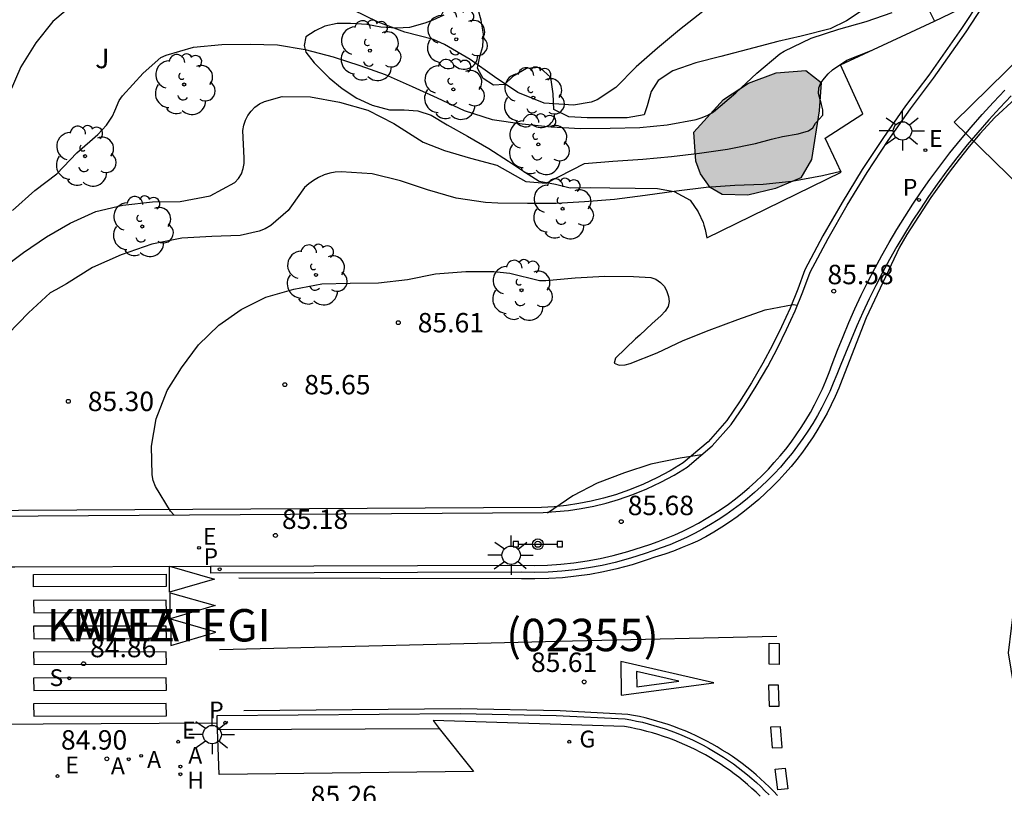
# Model space of a CAD drawing. Units: millimetres. Extents: x 583094 to 583446, y 4793790 to 4794041.
# Drawn here: x 583365 to 583403, y 4793850 to 4793880 of the extents above; entities that cross this region are included whole.
import ezdxf

# ---------------------------------------------------------------- set-up
doc = ezdxf.new("R2010")
doc.units = ezdxf.units.MM
for name, color, linetype in [('020104', 34, 'Continuous'), ('020204', 9, 'Continuous'), ('020308', 9, 'Continuous'), ('060108', 9, 'Continuous'), ('060113', 4, 'Continuous'), ('060117', 9, 'Continuous'), ('070105', 6, 'Continuous'), ('070108', 9, 'VALLA'), ('080107', 9, 'Continuous'), ('080302', 9, 'Continuous'), ('080306', 9, 'Continuous'), ('080312', 8, 'Continuous'), ('090210', 9, 'Continuous'), ('100105', 3, 'Continuous'), ('100106', 63, 'Continuous'), ('100107', 3, 'Continuous'), ('100202', 3, 'Continuous'), ('100302', 7, 'Continuous'), ('130101', 9, 'Continuous'), ('200204', 4, 'Continuous'), ('200205', 4, 'Continuous'), ('200304', 4, 'Continuous'), ('200305', 4, 'Continuous'), ('210204', 9, 'Continuous'), ('210205', 4, 'Continuous'), ('210304', 9, 'Continuous'), ('210305', 4, 'Continuous'), ('220205', 1, 'Continuous'), ('220207', 9, 'Continuous'), ('220305', 1, 'Continuous'), ('220307', 9, 'Continuous'), ('230204', 9, 'Continuous'), ('230304', 9, 'Continuous'), ('250206', 9, 'Continuous'), ('260101', 9, 'Continuous'), ('990504', 63, 'Continuous')]:
    doc.layers.add(name, color=color, linetype=linetype)
doc.layers.add('020105', color=24, linetype='Continuous', lineweight=30)
doc.styles.add('ARIAL', font='ARIAL.TTF', dxfattribs={"height": 1})
doc.styles.add('ARIALI', font='ARIALI.TTF', dxfattribs={"height": 1})
doc.styles.add('ROMANS', font='romans__.ttf', dxfattribs={"height": 1})
doc.linetypes.add('VALLA', pattern='A,1,[200,DONOSTI.shx,S=0.1,R=0,X=0,Y=0],1', length=2)

# ---------------------------------------------------------------- blocks, each defined once
blk = doc.blocks.new('COTAPU')
blk.add_circle((0, 0), 0.075)
blk = doc.blocks.new('FAROLA')
for p, q in [((-0.63, 0.51), (-0.255, 0.245)), ((0, 0.355), (0, 0.755)), ((0.605, 0.49), (0.276, 0.223)), ((-0.355, 0), (-0.895, 0)), ((0.355, 0), (0.855, 0)), ((-0.65, -0.52), (-0.255, -0.24)), ((0, -0.355), (0, -0.755)), ((0.585, -0.52), (0.256, -0.246))]:
    blk.add_line(p, q)
blk.add_circle((0, 0), 0.355)
blk = doc.blocks.new('ARBOL')
blk.add_circle((0, 0), 0.0587)
for centre, radius, start, end in [((-0.28, 0.855), 0.3, 359.2878, 173.6078), ((0.097, 0.97), 0.21, 23.1565, 160.4665), ((-0.564, 0.381), 0.532, 92.28, 254.58), ((0.438, 0.881), 0.24, 301.578, 139.328), ((-0.091, 0.321), 0.12, 119.14, 310.56), ((0.656, 0.288), 0.443, 319.8556, 114.7656), ((0.819, -0.249), 0.383, 235.5275, 62.0275), ((-0.556, -0.339), 0.555, 142.64, 266.54), ((-0.039, -0.384), 0.21, 189.64, 323.88), ((0.299, -0.624), 0.532, 224.67, 0.24), ((-0.301, -0.676), 0.45, 213.78, 295.32)]:
    blk.add_arc(centre, radius, start, end)
blk = doc.blocks.new('PANINF')
for p, q in [((-0.749, 0), (0, 0)), ((0, 0), (0.749, 0))]:
    blk.add_line(p, q)
for points in [[(-0.749, -0.099), (-0.749, 0.099), (-0.947, 0.099), (-0.947, -0.099)], [(0.947, -0.099), (0.947, 0.099), (0.749, 0.099), (0.749, -0.099)]]:
    blk.add_lwpolyline(points, close=True)
for radius in [0.21, 0.12]:
    blk.add_circle((0, 0), radius)
blk = doc.blocks.new('REGALU')
blk.add_circle((0, 0), 0.055)
blk = doc.blocks.new('PLUVI3')
blk.add_circle((0, 0), 0.055)
blk = doc.blocks.new('ABAS')
blk.add_circle((0, 0), 0.055)
blk = doc.blocks.new('SANEA')
blk.add_circle((0, 0), 0.055)
blk = doc.blocks.new('REGELE')
blk.add_circle((0, 0), 0.055)
blk = doc.blocks.new('REGAS')
blk.add_circle((0, 0), 0.055)
blk = doc.blocks.new('HIDRAN')
blk.add_circle((0, 0), 0.055)

msp = doc.modelspace()

# ---------------------------------------------------------------- hatches: boundary and pattern name
at = {"layer": '990504'}
msp.add_hatch(color=256, dxfattribs=at).paths.add_polyline_path([(583391.218, 4793875.187), (583392.368, 4793876.45), (583393.335, 4793877.072), (583394.405, 4793877.469), (583395.539, 4793877.564), (583396.14, 4793877.104), (583396.063, 4793876.004), (583395.758, 4793874.134), (583395.352, 4793873.421), (583394.369, 4793873.014), (583393.31, 4793872.746), (583392.315, 4793872.779), (583391.856, 4793873.047), (583391.474, 4793873.571), (583391.304, 4793874.062)])

# ---------------------------------------------------------------- linework, layer by layer
at = {"layer": '020104', "flags": 128}
for points, elevation in [([(583367.365, 4793880.19), (583366.494, 4793879.462), (583365.836, 4793878.627), (583365.258, 4793877.7), (583364.805, 4793876.661), (583364.392, 4793875.592), (583364.124, 4793874.499), (583363.723, 4793873.412), (583363.237, 4793872.441), (583362.547, 4793871.541), (583361.829, 4793870.731), (583361.048, 4793869.984), (583360.787, 4793869.636), (583360.101, 4793868.707), (583357.959, 4793865.443), (583357.449, 4793864.463), (583357.249, 4793863.563), (583357.039, 4793862.013), (583357.009, 4793860.373), (583357.012, 4793860.318)], 83.5), ([(583364.938, 4793872.163), (583365.802, 4793872.931), (583366.649, 4793873.57), (583367.425, 4793874.381), (583368.224, 4793875.094), (583368.563, 4793875.451), (583368.792, 4793875.803), (583368.884, 4793876.008), (583369.054, 4793876.401), (583369.179, 4793876.59), (583369.981, 4793877.464), (583370.655, 4793878.064), (583370.869, 4793878.151), (583371.915, 4793878.466), (583373.008, 4793878.565), (583374.102, 4793878.579), (583375.157, 4793878.56), (583376.224, 4793878.372), (583377.314, 4793878.092), (583378.335, 4793877.755), (583379.311, 4793877.412), (583380.361, 4793876.953), (583381.326, 4793876.509), (583382.357, 4793876.024), (583383.446, 4793875.673), (583384.596, 4793875.509), (583385.718, 4793875.389), (583386.848, 4793875.327), (583387.996, 4793875.335), (583389.134, 4793875.37), (583390.189, 4793875.471), (583391.307, 4793875.676), (583391.544, 4793875.748), (583391.765, 4793875.842), (583391.978, 4793875.964), (583392.843, 4793876.698), (583393.651, 4793877.457), (583394.543, 4793878.203), (583394.713, 4793878.31), (583395.744, 4793878.814), (583396.819, 4793879.163), (583397.872, 4793879.459), (583398.87, 4793879.802)], 84), ([(583391.572, 4793879.841), (583390.675, 4793879.131), (583389.821, 4793878.423), (583388.993, 4793877.703), (583388.214, 4793876.905), (583387.487, 4793876.437), (583387.264, 4793876.341), (583386.583, 4793876.227), (583385.452, 4793876.304), (583384.438, 4793876.715), (583383.538, 4793877.314), (583382.597, 4793877.993), (583381.606, 4793878.571), (583381.175, 4793878.761), (583380.069, 4793879.049), (583379.045, 4793879.43), (583378.065, 4793879.905)], 83.5), ([(583364.532, 4793869.909), (583365.366, 4793870.544), (583366.248, 4793871.14), (583367.157, 4793871.674), (583368.154, 4793872.115), (583369.194, 4793872.37), (583370.337, 4793872.5), (583371.408, 4793872.504), (583372.562, 4793872.722), (583373.518, 4793873.245), (583373.655, 4793873.392), (583373.768, 4793873.576), (583373.837, 4793873.775), (583373.872, 4793873.975), (583373.881, 4793874.181), (583373.82, 4793875.252), (583373.859, 4793875.451), (583373.927, 4793875.652), (583374.021, 4793875.83), (583374.143, 4793875.994), (583374.292, 4793876.154), (583374.465, 4793876.276), (583374.662, 4793876.37), (583375.342, 4793876.563), (583376.43, 4793876.548), (583377.553, 4793876.343), (583378.645, 4793876.031), (583379.651, 4793875.521), (583380.777, 4793874.798), (583381.603, 4793874.474), (583382.601, 4793874.183), (583383.62, 4793873.911), (583384.742, 4793873.28), (583385.522, 4793873.216), (583387.003, 4793873.974), (583388.102, 4793874.064), (583389.251, 4793874.138), (583390.364, 4793874.243), (583391.446, 4793874.37), (583392.522, 4793874.524), (583393.603, 4793874.75), (583394.218, 4793874.916), (583394.642, 4793875.021), (583395.242, 4793875.121), (583395.644, 4793875.24), (583395.812, 4793875.355), (583395.922, 4793875.527), (583396.194, 4793875.835), (583396.2, 4793876.042), (583396.142, 4793876.251), (583396.028, 4793876.675), (583396.05, 4793876.892), (583396.126, 4793877.086), (583396.258, 4793877.273), (583396.406, 4793877.437), (583396.575, 4793877.594), (583397.131, 4793877.96), (583398.107, 4793878.35)], 84.5), ([(583371.156, 4793860.412), (583371.037, 4793860.551), (583370.452, 4793861.511), (583370.37, 4793861.737), (583370.33, 4793861.95), (583370.306, 4793863.06), (583370.482, 4793864.122), (583370.91, 4793865.213), (583371.456, 4793866.088), (583372.114, 4793866.979), (583372.897, 4793867.728), (583373.753, 4793868.344), (583374.708, 4793868.815), (583375.793, 4793869.124), (583376.873, 4793869.335), (583377.963, 4793869.352), (583379.061, 4793869.364), (583380.171, 4793869.497), (583381.257, 4793869.721), (583382.425, 4793869.81), (583383.51, 4793869.809), (583384.125, 4793869.741), (583385.27, 4793869.458), (583385.512, 4793869.453), (583386.646, 4793869.561), (583387.783, 4793869.621), (583388.9, 4793869.614), (583389.56, 4793869.579), (583389.751, 4793869.504), (583389.942, 4793869.381), (583390.092, 4793869.224), (583390.187, 4793869.038), (583390.251, 4793868.845), (583390.277, 4793868.645), (583390.229, 4793868.449), (583390.111, 4793868.271), (583389.952, 4793868.099), (583389.609, 4793867.802), (583389.137, 4793867.351), (583388.978, 4793867.208), (583388.197, 4793866.46), (583388.144, 4793866.265), (583388.344, 4793866.189), (583388.569, 4793866.208), (583388.768, 4793866.255), (583389.805, 4793866.669), (583390.817, 4793867.14), (583391.814, 4793867.546), (583392.916, 4793867.953), (583393.98, 4793868.327), (583395.06, 4793868.528), (583395.219, 4793868.512)], 85.5), ([(583391.516, 4793862.723), (583390.699, 4793862.593), (583389.559, 4793862.362), (583388.548, 4793862.039), (583387.492, 4793861.639), (583386.56, 4793861.143), (583385.572, 4793860.477)], 86)]:
    msp.add_lwpolyline(points, dxfattribs=dict(at, elevation=elevation))
at = {"layer": '020105', "elevation": 85, "flags": 128}
msp.add_lwpolyline([(583396.896, 4793873.662), (583396.186, 4793873.5), (583394.998, 4793873.284), (583393.892, 4793873.166), (583392.801, 4793873.131), (583391.695, 4793873.051), (583390.556, 4793872.908), (583389.351, 4793872.734), (583388.166, 4793872.581), (583387.003, 4793872.5), (583385.911, 4793872.435), (583384.803, 4793872.435), (583383.66, 4793872.437), (583383.182, 4793872.475), (583382.059, 4793872.64), (583380.942, 4793872.959), (583379.911, 4793873.299), (583378.814, 4793873.579), (583377.621, 4793873.659), (583377.384, 4793873.643), (583377.182, 4793873.605), (583376.965, 4793873.54), (583376.744, 4793873.44), (583376.547, 4793873.321), (583376.372, 4793873.191), (583376.208, 4793873.045), (583375.696, 4793872.334), (583375.578, 4793872.166), (583374.908, 4793871.584), (583374.684, 4793871.458), (583374.451, 4793871.358), (583373.721, 4793871.199), (583372.631, 4793871.159), (583371.469, 4793871.089), (583370.312, 4793870.855), (583369.134, 4793870.446), (583368.025, 4793869.963), (583367.022, 4793869.324), (583366.614, 4793869.103), (583366.395, 4793868.977), (583365.553, 4793868.212), (583364.773, 4793867.405)], dxfattribs=at)
at = {"layer": '060108'}
for points in [[(583372.577, 4793858.433, 85.016), (583384.553, 4793858.469, 85.529), (583385.065, 4793858.461, 85.543), (583385.577, 4793858.474, 85.557), (583386.088, 4793858.508, 85.572), (583386.598, 4793858.561, 85.586), (583387.105, 4793858.634, 85.601), (583387.609, 4793858.727, 85.615), (583388.109, 4793858.839, 85.63), (583388.678, 4793858.993, 85.634), (583389.239, 4793859.173, 85.638), (583389.529, 4793859.271, 85.655), (583389.851, 4793859.385, 85.655), (583390.17, 4793859.508, 85.655), (583390.485, 4793859.641, 85.656), (583390.796, 4793859.783, 85.656), (583391.102, 4793859.935, 85.657), (583391.404, 4793860.096, 85.657), (583391.7, 4793860.266, 85.657), (583391.991, 4793860.445, 85.658), (583392.277, 4793860.633, 85.658), (583392.557, 4793860.83, 85.659), (583392.83, 4793861.035, 85.659), (583393.098, 4793861.248, 85.659), (583393.358, 4793861.469, 85.66), (583393.612, 4793861.699, 85.66), (583393.859, 4793861.935, 85.661), (583394.097, 4793862.179, 85.658), (583394.328, 4793862.429, 85.655), (583394.551, 4793862.687, 85.653), (583394.767, 4793862.951, 85.65), (583394.974, 4793863.221, 85.647), (583395.173, 4793863.498, 85.645), (583395.364, 4793863.781, 85.642), (583395.545, 4793864.069, 85.639), (583395.718, 4793864.363, 85.637), (583395.882, 4793864.662, 85.634), (583396.037, 4793864.966, 85.631), (583396.182, 4793865.274, 85.629), (583396.318, 4793865.586, 85.626), (583396.445, 4793865.903, 85.623), (583396.562, 4793866.223, 85.621), (583396.765, 4793866.764, 85.606), (583396.979, 4793867.301, 85.592), (583397.204, 4793867.834, 85.578), (583397.439, 4793868.362, 85.564), (583397.684, 4793868.886, 85.55), (583397.939, 4793869.404, 85.536), (583398.204, 4793869.918, 85.522), (583398.479, 4793870.426, 85.507), (583398.764, 4793870.93, 85.493), (583399.059, 4793871.427, 85.479), (583399.363, 4793871.919, 85.465), (583399.676, 4793872.404, 85.451), (583399.999, 4793872.884, 85.437), (583400.332, 4793873.357, 85.423), (583400.712, 4793873.876, 85.406), (583401.103, 4793874.386, 85.39), (583401.506, 4793874.888, 85.374), (583401.919, 4793875.381, 85.357), (583402.343, 4793875.865, 85.341), (583402.777, 4793876.34, 85.325), (583403.221, 4793876.806, 85.309)], [(583364.181, 4793858.399, 84.656), (583365.027, 4793858.411, 84.693), (583372.577, 4793858.433, 85.016)], [(583372.837, 4793852.37, 85.071), (583363.866, 4793852.312, 84.653)], [(583372.846, 4793852.125, 85.074), (583372.837, 4793852.37, 85.071)], [(583393.785, 4793849.548, 86.023), (583393.626, 4793849.702, 86.012), (583393.464, 4793849.853, 86), (583393.298, 4793850, 85.988), (583393.129, 4793850.144, 85.977), (583392.957, 4793850.283, 85.965), (583392.781, 4793850.418, 85.953), (583392.602, 4793850.55, 85.942), (583392.421, 4793850.677, 85.93), (583392.237, 4793850.8, 85.918), (583392.049, 4793850.919, 85.907), (583391.86, 4793851.033, 85.895), (583391.667, 4793851.143, 85.883), (583391.473, 4793851.249, 85.872), (583391.275, 4793851.35, 85.86), (583391.076, 4793851.447, 85.848), (583390.874, 4793851.539, 85.837), (583390.671, 4793851.627, 85.825), (583390.465, 4793851.71, 85.813), (583390.258, 4793851.788, 85.802), (583390.049, 4793851.861, 85.79), (583389.838, 4793851.93, 85.779), (583389.626, 4793851.994, 85.767), (583389.412, 4793852.053, 85.755), (583389.197, 4793852.107, 85.744), (583388.981, 4793852.156, 85.732), (583388.764, 4793852.2, 85.72), (583388.545, 4793852.24, 85.709), (583381.16, 4793852.474, 85.41), (583381.402, 4793852.17, 85.415)], [(583381.402, 4793852.17, 85.415), (583382.726, 4793850.502, 85.446), (583372.91, 4793850.389, 85.102), (583372.846, 4793852.125, 85.074)]]:
    msp.add_polyline3d(points, dxfattribs=at)
at = {"layer": '060113'}
for points in [[(583403.471, 4793876.587, 85.19), (583403.031, 4793876.126, 85.206), (583402.601, 4793875.656, 85.222), (583402.182, 4793875.177, 85.238), (583401.773, 4793874.689, 85.255), (583401.375, 4793874.192, 85.271), (583400.987, 4793873.687, 85.287), (583400.611, 4793873.173, 85.304), (583400.282, 4793872.705, 85.318), (583399.962, 4793872.23, 85.332), (583399.652, 4793871.749, 85.346), (583399.351, 4793871.262, 85.36), (583399.059, 4793870.77, 85.374), (583398.777, 4793870.272, 85.388), (583398.505, 4793869.769, 85.403), (583398.242, 4793869.26, 85.417), (583397.99, 4793868.747, 85.431), (583397.747, 4793868.228, 85.445), (583397.515, 4793867.705, 85.459), (583397.292, 4793867.178, 85.473), (583397.08, 4793866.647, 85.487), (583396.899, 4793866.219, 85.511), (583396.734, 4793865.824, 85.513), (583396.604, 4793865.499, 85.516), (583396.465, 4793865.178, 85.519), (583396.315, 4793864.862, 85.521), (583396.156, 4793864.55, 85.524), (583395.988, 4793864.243, 85.527), (583395.81, 4793863.941, 85.529), (583395.624, 4793863.645, 85.532), (583395.428, 4793863.355, 85.535), (583395.224, 4793863.071, 85.537), (583395.011, 4793862.793, 85.54), (583394.79, 4793862.522, 85.543), (583394.561, 4793862.258, 85.545), (583394.323, 4793862, 85.548), (583394.079, 4793861.75, 85.551), (583393.825, 4793861.507, 85.55), (583393.565, 4793861.272, 85.55), (583393.297, 4793861.045, 85.549), (583393.023, 4793860.826, 85.549), (583392.742, 4793860.615, 85.549), (583392.455, 4793860.413, 85.548), (583392.161, 4793860.22, 85.548), (583391.863, 4793860.037, 85.547), (583391.558, 4793859.862, 85.547), (583391.248, 4793859.696, 85.547), (583390.934, 4793859.541, 85.546), (583390.615, 4793859.394, 85.546), (583390.291, 4793859.258, 85.545), (583389.964, 4793859.132, 85.545), (583389.637, 4793859.017, 85.545), (583389.345, 4793858.917, 85.528), (583388.774, 4793858.735, 85.524), (583388.192, 4793858.577, 85.52), (583387.681, 4793858.462, 85.505), (583387.165, 4793858.367, 85.491), (583386.646, 4793858.292, 85.476), (583386.125, 4793858.238, 85.462), (583385.602, 4793858.204, 85.447), (583385.078, 4793858.191, 85.433), (583384.56, 4793858.198, 85.419), (583372.579, 4793858.154, 84.986)], [(583372.577, 4793858.433, 84.986), (583372.579, 4793858.154, 84.986)], [(583372.837, 4793852.37, 84.991), (583372.838, 4793852.66, 84.991), (583382.213, 4793852.739, 85.371), (583385.907, 4793852.672, 85.531), (583388.568, 4793852.538, 85.585), (583388.79, 4793852.498, 85.596), (583389.014, 4793852.453, 85.608), (583389.237, 4793852.402, 85.62), (583389.458, 4793852.346, 85.631), (583389.679, 4793852.286, 85.643), (583389.897, 4793852.22, 85.655), (583390.115, 4793852.149, 85.666), (583390.33, 4793852.073, 85.678), (583390.544, 4793851.993, 85.689), (583390.756, 4793851.907, 85.701), (583390.966, 4793851.817, 85.713), (583391.174, 4793851.722, 85.724), (583391.379, 4793851.622, 85.736), (583391.582, 4793851.518, 85.748), (583391.783, 4793851.409, 85.759), (583391.982, 4793851.295, 85.771), (583392.177, 4793851.177, 85.783), (583392.37, 4793851.055, 85.794), (583392.56, 4793850.928, 85.806), (583392.747, 4793850.797, 85.818), (583392.931, 4793850.661, 85.829), (583393.112, 4793850.522, 85.841), (583393.29, 4793850.378, 85.853), (583393.464, 4793850.231, 85.864), (583393.635, 4793850.079, 85.876), (583393.803, 4793849.923, 85.888), (583393.967, 4793849.764, 85.899), (583394.127, 4793849.601, 85.911)], [(583372.846, 4793852.125, 84.977), (583381.402, 4793852.17, 85.336)]]:
    msp.add_polyline3d(points, dxfattribs=at)
at = {"layer": '060117'}
msp.add_polyline3d([(583398.17, 4793880.307, 83.784), (583399.725, 4793879.919, 84.147), (583400.236, 4793880.015, 84.147), (583400.509, 4793879.473, 84.147)], dxfattribs=at)
at = {"layer": '070105'}
msp.add_polyline3d([(583356.168, 4793860.312, 84.315), (583385.411, 4793860.506, 85.618), (583385.903, 4793860.535, 85.631), (583386.393, 4793860.585, 85.645), (583386.88, 4793860.657, 85.659), (583387.364, 4793860.752, 85.672), (583387.843, 4793860.868, 85.686), (583388.316, 4793861.005, 85.7), (583388.871, 4793861.197, 85.703), (583389.415, 4793861.419, 85.706), (583389.946, 4793861.67, 85.709), (583390.463, 4793861.949, 85.712), (583390.965, 4793862.255, 85.716), (583391.931, 4793863.076, 85.726), (583392.66, 4793863.905, 85.716), (583393.159, 4793864.632, 85.707), (583393.63, 4793865.377, 85.697), (583394.073, 4793866.139, 85.688), (583394.448, 4793866.843, 85.67), (583394.8, 4793867.56, 85.652), (583395.127, 4793868.288, 85.635), (583395.429, 4793869.026, 85.617), (583395.706, 4793869.775, 85.6), (583396.4, 4793871.082, 85.564), (583397.135, 4793872.366, 85.529), (583397.909, 4793873.627, 85.494), (583398.724, 4793874.866, 85.461), (583399.577, 4793876.08, 85.428), (583400.468, 4793877.267, 85.396), (583401.734, 4793879.062, 85.364), (583403.017, 4793881.035, 85.311)], dxfattribs=at)
at = {"layer": '070108'}
msp.add_polyline3d([(583402.278, 4793880.301, 86.315), (583401.551, 4793879.182, 86.345), (583400.287, 4793877.39, 86.377), (583399.394, 4793876.201, 86.409), (583398.537, 4793874.982, 86.442), (583397.719, 4793873.737, 86.475), (583396.942, 4793872.471, 86.51), (583396.204, 4793871.181, 86.545), (583395.508, 4793869.872, 86.581), (583395.233, 4793869.127, 86.598), (583394.933, 4793868.394, 86.616), (583394.609, 4793867.672, 86.633), (583394.26, 4793866.962, 86.651), (583393.888, 4793866.264, 86.669), (583393.449, 4793865.508, 86.678), (583392.982, 4793864.769, 86.688), (583392.492, 4793864.056, 86.697), (583391.771, 4793863.235, 86.707), (583390.805, 4793862.415, 86.697), (583390.308, 4793862.111, 86.693), (583389.8, 4793861.837, 86.69), (583389.279, 4793861.591, 86.687), (583388.745, 4793861.374, 86.684), (583388.199, 4793861.185, 86.681), (583387.735, 4793861.05, 86.667), (583387.265, 4793860.936, 86.653), (583386.791, 4793860.843, 86.64), (583386.312, 4793860.772, 86.626), (583385.831, 4793860.723, 86.612), (583385.344, 4793860.695, 86.599), (583356.191, 4793860.523, 85.321)], dxfattribs=at)
at = {"layer": '080107'}
msp.add_polyline3d([(583396.905, 4793873.642, 85.872), (583396.745, 4793873.995, 85.84)], dxfattribs=at)
at = {"layer": '100105'}
for points in [[(583381.578, 4793879.697, 83.276), (583381.148, 4793879.507, 83.291), (583380.85, 4793879.391, 83.337), (583380.252, 4793879.221, 83.421), (583379.768, 4793879.197, 83.438), (583379.15, 4793879.235, 83.476), (583378.603, 4793879.334, 83.534), (583377.973, 4793879.382, 83.536), (583377.46, 4793879.381, 83.624), (583376.985, 4793879.272, 83.707), (583376.618, 4793879.095, 83.781), (583376.258, 4793878.869, 83.847), (583376.196, 4793878.531, 83.999), (583376.259, 4793878.27, 84.03), (583376.571, 4793877.86, 84.21), (583377.155, 4793877.281, 84.368), (583377.659, 4793876.864, 84.487), (583378.224, 4793876.491, 84.545), (583378.818, 4793876.222, 84.545), (583379.487, 4793876.051, 84.542), (583380.049, 4793876.051, 84.503), (583380.576, 4793876.004, 84.424), (583381.088, 4793875.84, 84.425), (583381.708, 4793875.471, 84.406), (583382.488, 4793875.025, 84.314), (583383.315, 4793874.552, 84.298), (583384.077, 4793874.064, 84.328), (583384.693, 4793873.655, 84.474), (583385.253, 4793873.288, 84.813), (583385.885, 4793873.176, 84.882), (583386.457, 4793873.039, 84.929), (583387.252, 4793873.044, 85.021), (583387.986, 4793873.039, 85.021), (583388.96, 4793873.024, 85.017), (583389.824, 4793873.006, 85.003), (583390.462, 4793872.887, 85.063), (583391.076, 4793872.553, 85.187), (583391.386, 4793872.109, 85.441), (583391.586, 4793871.693, 85.521), (583391.613, 4793871.59, 85.515), (583391.664, 4793871.422, 85.494), (583391.724, 4793871.107, 85.493)], [(583397.719, 4793879.886, 83.839), (583397.114, 4793879.48, 83.882), (583396.479, 4793879.167, 83.916), (583395.364, 4793878.887, 83.799), (583394.459, 4793878.682, 83.775), (583393.536, 4793878.434, 83.775), (583392.261, 4793878.108, 83.745), (583391.294, 4793877.859, 83.653), (583390.416, 4793877.546, 83.652), (583389.843, 4793877.18, 83.649), (583389.579, 4793876.749, 83.633), (583389.428, 4793876.197, 83.631), (583389.303, 4793875.855, 83.624), (583388.652, 4793875.735, 83.568), (583387.811, 4793875.735, 83.566), (583387.107, 4793875.735, 83.566), (583386.398, 4793875.782, 83.566), (583385.826, 4793876.058, 83.564), (583385.791, 4793876.67, 83.508), (583385.704, 4793877.299, 83.474), (583385.278, 4793877.679, 83.466), (583384.762, 4793877.646, 83.455), (583384.243, 4793877.335, 83.454), (583383.912, 4793877.02, 83.483), (583383.493, 4793876.999, 83.5), (583383.097, 4793877.258, 83.487), (583382.871, 4793877.652, 83.446), (583382.97, 4793878.105, 83.357), (583383.082, 4793878.486, 83.313), (583383.102, 4793878.97, 83.241), (583383.022, 4793879.506, 83.24), (583382.898, 4793879.915, 83.238)], [(583400.509, 4793879.473, 84.462), (583401.449, 4793879.913, 84.427)], [(583396.745, 4793873.995, 84.984), (583396.289, 4793874.95, 84.715), (583397.743, 4793875.893, 84.715), (583396.885, 4793877.778, 84.598), (583400.509, 4793879.473, 84.462)]]:
    msp.add_polyline3d(points, dxfattribs=at)
at = {"layer": '100106', "elevation": 84.414, "flags": 128}
msp.add_lwpolyline([(583391.218, 4793875.187), (583392.368, 4793876.45), (583393.335, 4793877.072), (583394.405, 4793877.469), (583395.539, 4793877.564), (583396.14, 4793877.104), (583396.063, 4793876.004), (583395.758, 4793874.134), (583395.352, 4793873.421), (583394.369, 4793873.014), (583393.31, 4793872.746), (583392.315, 4793872.779), (583391.856, 4793873.047), (583391.474, 4793873.571), (583391.304, 4793874.062)], close=True, dxfattribs=at)
at = {"layer": '100107'}
msp.add_polyline3d([(583391.724, 4793871.107, 85.584), (583396.905, 4793873.642, 85.355)], dxfattribs=at)
at = {"layer": '130101'}
msp.add_polyline3d([(583444.116, 4793845.569, 84.76), (583441.61, 4793841.06, 84.76), (583435.81, 4793834.62, 84.76), (583425.69, 4793833.3, 84.76), (583411.01, 4793835.25, 84.76), (583405.44, 4793842.32, 84.76), (583403.36, 4793855.09, 84.76), (583404.4, 4793863.66, 84.76), (583407.46, 4793869.52, 84.76), (583401.27, 4793875.57, 84.56), (583406.62, 4793880.83, 84.9), (583408.31, 4793885.5, 84.9), (583407.8, 4793889.78, 83.38), (583405.19, 4793894.54, 81.41), (583400.1, 4793906.01, 81.41), (583398.94, 4793927.24, 81.41), (583398.11, 4793952.25, 81.41), (583400.92, 4793964.09, 81.41), (583402.41, 4793967.61, 81.41), (583407.01, 4793971.11, 80.16)], dxfattribs=at)
at = {"layer": '260101'}
for points in [[(583405.187, 4793877.916, 85.177), (583402.838, 4793875.75, 85.243), (583402.258, 4793875.117, 85.245), (583401.851, 4793874.632, 85.261), (583401.456, 4793874.138, 85.277), (583401.071, 4793873.636, 85.294), (583400.697, 4793873.126, 85.31), (583400.37, 4793872.661, 85.324), (583400.053, 4793872.189, 85.338), (583399.744, 4793871.712, 85.352), (583399.445, 4793871.229, 85.366), (583399.156, 4793870.739, 85.381), (583397.874, 4793868.015, 85.395), (583396.948, 4793865.63, 85.552), (583396.818, 4793865.304, 85.554), (583396.676, 4793864.977, 85.557), (583396.524, 4793864.655, 85.56), (583396.362, 4793864.338, 85.562), (583396.191, 4793864.026, 85.565), (583396.01, 4793863.719, 85.568), (583395.82, 4793863.418, 85.57), (583395.621, 4793863.122, 85.573), (583395.413, 4793862.833, 85.576), (583395.197, 4793862.551, 85.578), (583394.972, 4793862.275, 85.581), (583394.739, 4793862.006, 85.584), (583394.497, 4793861.744, 85.586), (583394.248, 4793861.49, 85.589), (583393.99, 4793861.242, 85.589), (583393.725, 4793861.003, 85.588), (583393.453, 4793860.772, 85.588), (583393.174, 4793860.549, 85.588), (583392.888, 4793860.335, 85.587), (583392.596, 4793860.13, 85.587), (583392.298, 4793859.933, 85.586), (583391.994, 4793859.746, 85.586), (583391.684, 4793859.568, 85.586), (583391.369, 4793859.4, 85.585), (583391.088, 4793859.283, 85.585), (583390.773, 4793859.145, 85.584), (583390.44, 4793859.014, 85.584), (583390.099, 4793858.891, 85.584), (583389.717, 4793858.773, 85.573), (583389.422, 4793858.672, 85.556), (583388.846, 4793858.488, 85.552), (583388.256, 4793858.328, 85.548), (583387.736, 4793858.211, 85.533), (583387.213, 4793858.115, 85.519), (583386.686, 4793858.039, 85.504), (583386.157, 4793857.984, 85.49), (583385.626, 4793857.949, 85.475), (583385.095, 4793857.936, 85.461), (583384.572, 4793857.943, 85.447), (583373.672, 4793857.961, 85.025)], [(583394.423, 4793855.713, 85.798), (583386.536, 4793855.53, 85.605), (583372.929, 4793855.201, 85.056)], [(583391.99, 4793853.926, 85.8), (583388.4, 4793854.746, 85.804), (583388.422, 4793853.446, 85.804), (583391.99, 4793853.926, 85.8)], [(583389.014, 4793854.359, 85.804), (583389.027, 4793853.767, 85.804)], [(583390.65, 4793853.987, 85.802), (583389.014, 4793854.359, 85.804)], [(583389.027, 4793853.767, 85.804), (583390.65, 4793853.987, 85.802)], [(583394.448, 4793849.573, 85.926), (583394.29, 4793849.741, 85.914), (583394.128, 4793849.906, 85.902), (583393.963, 4793850.066, 85.891), (583393.793, 4793850.223, 85.879), (583393.621, 4793850.377, 85.867), (583393.445, 4793850.526, 85.856), (583393.265, 4793850.671, 85.844), (583393.082, 4793850.812, 85.832), (583392.897, 4793850.948, 85.821), (583392.708, 4793851.081, 85.809), (583392.516, 4793851.209, 85.797), (583392.321, 4793851.333, 85.786), (583392.123, 4793851.452, 85.774), (583391.923, 4793851.567, 85.762), (583391.72, 4793851.677, 85.751), (583391.515, 4793851.782, 85.739), (583391.307, 4793851.883, 85.727), (583391.097, 4793851.979, 85.716), (583390.885, 4793852.07, 85.704), (583390.671, 4793852.156, 85.692), (583390.455, 4793852.238, 85.681), (583390.238, 4793852.314, 85.669), (583390.018, 4793852.386, 85.658), (583389.797, 4793852.452, 85.646), (583389.575, 4793852.514, 85.634), (583389.351, 4793852.57, 85.623), (583389.126, 4793852.621, 85.611), (583388.9, 4793852.667, 85.599), (583388.677, 4793852.707, 85.588), (583386.06, 4793852.85, 85.557), (583382.218, 4793852.919, 85.39), (583373.866, 4793852.844, 85.031)]]:
    msp.add_polyline3d(points, dxfattribs=at)
for points in [[(583370.991, 4793858.429, 84.984), (583372.728, 4793857.934, 84.984), (583370.99, 4793857.421, 84.993)], [(583370.861, 4793858.117, 84.975), (583370.872, 4793857.639, 84.969), (583365.753, 4793857.627, 84.71), (583365.742, 4793858.105, 84.716)], [(583371.016, 4793857.405, 85.011), (583372.753, 4793856.91, 85.011), (583371.015, 4793856.397, 85.02)], [(583370.863, 4793857.119, 84.98), (583365.744, 4793857.107, 84.721), (583365.755, 4793856.629, 84.715), (583370.874, 4793856.641, 84.974)], [(583371.041, 4793856.382, 85.039), (583371.04, 4793855.374, 85.048), (583372.778, 4793855.887, 85.039)], [(583370.864, 4793856.12, 84.985), (583365.745, 4793856.108, 84.726), (583365.756, 4793855.63, 84.72), (583370.875, 4793855.642, 84.979)], [(583394.127, 4793855.452, 85.914), (583394.513, 4793855.441, 85.926), (583394.519, 4793854.636, 85.943), (583394.133, 4793854.648, 85.931)], [(583370.866, 4793855.122, 84.99), (583365.747, 4793855.11, 84.731), (583365.758, 4793854.632, 84.725), (583370.877, 4793854.644, 84.984)], [(583370.867, 4793854.123, 84.995), (583365.749, 4793854.111, 84.736), (583365.76, 4793853.634, 84.73), (583370.878, 4793853.645, 84.989)], [(583394.107, 4793853.836, 85.835), (583394.134, 4793853.032, 85.852), (583394.52, 4793853.031, 85.864), (583394.493, 4793853.835, 85.847)], [(583370.869, 4793853.125, 85.001), (583365.75, 4793853.113, 84.742), (583365.761, 4793852.635, 84.736), (583370.88, 4793852.647, 84.995)], [(583394.569, 4793852.231, 85.885), (583394.184, 4793852.213, 85.873), (583394.251, 4793851.412, 85.89), (583394.636, 4793851.43, 85.902)], [(583394.746, 4793850.629, 85.926), (583394.846, 4793849.831, 85.943), (583394.462, 4793849.797, 85.931), (583394.362, 4793850.595, 85.914)]]:
    msp.add_polyline3d(points, close=True, dxfattribs=at)

# ---------------------------------------------------------------- block references
at = {"layer": '020204', "rotation": 359.9987685839998}
for p in [(583396.621, 4793869.047, 85.577), (583379.821, 4793867.829, 85.606), (583375.443, 4793865.437, 85.65), (583367.092, 4793864.792, 85.296), (583388.422, 4793860.15, 85.678), (583375.082, 4793859.618, 85.177), (583367.68, 4793854.665, 84.862), (583386.993, 4793853.963, 85.609), (583368.577, 4793850.992, 84.9)]:
    msp.add_blockref('COTAPU', p, dxfattribs=at)
at = {"layer": '090210', "rotation": 359.9987685839998}
msp.add_blockref('PANINF', (583385.206, 4793859.278, 85.567), dxfattribs=at)
at = {"layer": '100202', "rotation": 359.9987685839998}
for p in [(583382.056, 4793878.769, 83.683), (583378.725, 4793878.331, 84.097), (583371.56, 4793877.024, 83.918), (583381.946, 4793876.833, 84.035), (583385.028, 4793876.519, 83.803), (583385.223, 4793874.709, 84.276), (583367.74, 4793874.257, 83.979), (583386.157, 4793872.226, 85.134), (583369.942, 4793871.542, 84.774), (583376.646, 4793869.675, 85.437), (583384.574, 4793869.083, 85.667)]:
    msp.add_blockref('ARBOL', p, dxfattribs=at)
at = {"layer": '200204', "rotation": 359.9987685839998}
msp.add_blockref('HIDRAN', (583371.416, 4793850.398, 85.051), dxfattribs=at)
at = {"layer": '200205', "rotation": 359.9987685839998}
for p in [(583369.42, 4793850.977, 84.943), (583369.9, 4793851.11, 84.959), (583371.414, 4793850.694, 85.051)]:
    msp.add_blockref('ABAS', p, dxfattribs=at)
at = {"layer": '210204', "rotation": 359.9987685839998}
msp.add_blockref('SANEA', (583367.13, 4793854.101, 84.818), dxfattribs=at)
at = {"layer": '210205', "rotation": 359.9987685839998}
for p in [(583399.909, 4793872.567, 85.32), (583372.93, 4793858.309, 84.961), (583373.148, 4793852.388, 84.979)]:
    msp.add_blockref('PLUVI3', p, dxfattribs=at)
at = {"layer": '220205', "rotation": 359.9987685839998}
msp.add_blockref('REGELE', (583366.672, 4793850.327, 84.812), dxfattribs=at)
at = {"layer": '220207', "rotation": 359.9987685839998}
for p in [(583400.154, 4793874.49, 85.437), (583372.134, 4793859.136, 85.037), (583371.328, 4793851.654, 85.021)]:
    msp.add_blockref('REGALU', p, dxfattribs=at)
at = {"layer": '230204', "rotation": 359.9987685839998}
msp.add_blockref('REGAS', (583386.418, 4793851.654, 85.64), dxfattribs=at)
at = {"layer": '250206', "rotation": 359.9987685839998}
for p in [(583399.272, 4793875.23, 85.442), (583384.175, 4793858.853, 85.529), (583372.641, 4793851.927, 85.082)]:
    msp.add_blockref('FAROLA', p, dxfattribs=at)

# ---------------------------------------------------------------- texts
at = {"layer": '020308', "style": 'ARIAL'}
for s, p in [('85.58', (583396.377, 4793869.314, 85.575)), ('85.61', (583380.571, 4793867.454, 85.604)), ('85.65', (583376.193, 4793865.062, 85.648)), ('85.30', (583367.842, 4793864.417, 85.294)), ('85.68', (583388.672, 4793860.4, 85.676)), ('85.18', (583375.332, 4793859.868, 85.175)), ('84.86', (583367.93, 4793854.915, 84.86)), ('85.61', (583384.941, 4793854.346, 85.607)), ('84.90', (583366.807, 4793851.349, 84.898)), ('85.26', (583376.44, 4793849.202, 85.256))]:
    msp.add_text(s, height=0.75, rotation=359.9988, dxfattribs=at).set_placement(p)
at = {"layer": '080302', "style": 'ARIAL'}
msp.add_text('(02355)', height=1.25, rotation=359.9988, dxfattribs=at).set_placement((583383.982, 4793855.148))
at = {"layer": '080306', "style": 'ARIALI'}
msp.add_text('MAIZTEGI             KALEA', height=1.24996, rotation=359.9988, dxfattribs=at).set_placement((583353.645, 4793855.524))
at = {"layer": '080312', "style": 'ARIALI'}
msp.add_text('ELISABETE             MAIZTEGI', height=1.24996, rotation=359.9988, dxfattribs=at).set_placement((583353.645, 4793855.524))
at = {"layer": '100302', "style": 'ARIAL'}
msp.add_text('J', height=0.75, rotation=359.9988, dxfattribs=at).set_placement((583368.129, 4793877.652))
at = {"layer": '200304', "style": 'ROMANS'}
msp.add_text('H', height=0.65, rotation=359.9988, dxfattribs=at).set_placement((583371.682, 4793849.843, 85.049))
at = {"layer": '200305', "style": 'ROMANS'}
for p in [(583370.13, 4793850.643, 84.957), (583371.721, 4793850.806, 85.049), (583368.734, 4793850.396, 84.941)]:
    msp.add_text('A', height=0.65, rotation=359.9988, dxfattribs=at).set_placement(p)
at = {"layer": '210304', "style": 'ROMANS'}
msp.add_text('S', height=0.65, rotation=359.9988, dxfattribs=at).set_placement((583366.366, 4793853.802, 84.816))
at = {"layer": '210305', "style": 'ROMANS'}
for p in [(583399.285, 4793872.731, 85.318), (583372.307, 4793858.473, 84.959), (583372.524, 4793852.553, 84.977)]:
    msp.add_text('P', height=0.65, rotation=359.9988, dxfattribs=at).set_placement(p)
at = {"layer": '220305', "style": 'ROMANS'}
msp.add_text('E', height=0.65, rotation=359.9988, dxfattribs=at).set_placement((583366.978, 4793850.433, 84.81))
at = {"layer": '220307', "style": 'ROMANS'}
for p in [(583400.3, 4793874.612, 85.435), (583372.281, 4793859.258, 85.035), (583371.474, 4793851.776, 85.019)]:
    msp.add_text('E', height=0.65, rotation=359.9988, dxfattribs=at).set_placement(p)
at = {"layer": '230304', "style": 'ROMANS'}
msp.add_text('G', height=0.65, rotation=359.9988, dxfattribs=at).set_placement((583386.809, 4793851.432, 85.638))

doc.saveas('drawing.dxf')
